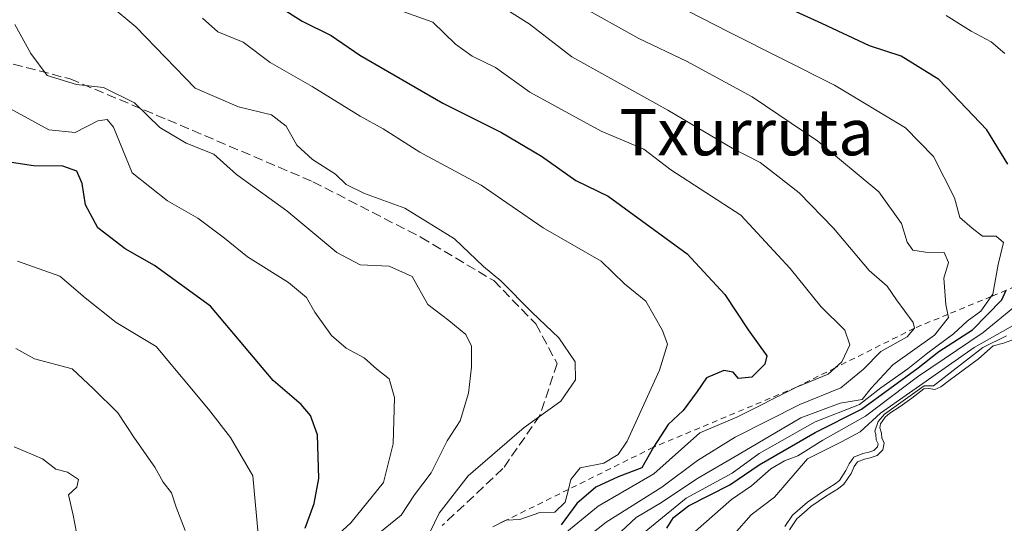
# Model space of a CAD drawing. Units: metres. Extents: x 634467 to 637927, y 4743626 to 4746006.
# Drawn here: x 635608 to 635778, y 4745007 to 4745094 of the extents above; entities that cross this region are included whole.
import ezdxf
from ezdxf.enums import TextEntityAlignment as Align

# ---------------------------------------------------------------- set-up
doc = ezdxf.new("R2010")
doc.units = ezdxf.units.M
doc.header["$MEASUREMENT"] = 0
doc.linetypes.add('DGN Style 2', pattern=[1.648017, 0.98881, -0.659207])
doc.linetypes.add('DGN Style 3', pattern=[2.307223, 1.648017, -0.659207])
for name, color, linetype, lineweight in [('Arbolado forestal CxS', 92, 'Continuous', 0), ('Curva de nivel maestra', 30, 'Continuous', 30), ('Curva de nivel normal', 30, 'Continuous', 0), ('Embalse Cxs', 142, 'Continuous', 13), ('Escarpado lineal', 30, 'DGN Style 2', 0), ('Senda', 7, 'DGN Style 3', 0), ('Suelo desnudo CxS', 253, 'Continuous', 0), ('Texto cartográfico', 7, 'Continuous', 0)]:
    doc.layers.add(name, color=color, linetype=linetype, lineweight=lineweight)
doc.styles.add('Style-Arial', font='txt')

# ---------------------------------------------------------------- blocks, each defined once
blk = doc.blocks.new('*U4')
at = {"layer": 'Arbolado forestal CxS', "color": 92, "linetype": 'Continuous', "lineweight": 0}
blk.add_polyline3d([(635780.1905, 4745039.18, 589.5119), (635777.9702, 4745038.3881, 590.1275), (635776.1863, 4745037.8884, 592.0344), (635773.6455, 4745035.6536, 591.6103), (635768.5761, 4745031.8917, 589.1919), (635767.1346, 4745030.822, 589.3398), (635766.1227, 4745030.3704, 590.3101), (635765.0497, 4745030.546, 592.6492), (635764.1779, 4745030.4904, 594.1159), (635762.093, 4745028.8403, 593.3862), (635760.0833, 4745027.3951, 593.4694), (635758.3004, 4745026.2651, 594.2803), (635757.506, 4745025.5857, 593.9281), (635756.7049, 4745024.4489, 592.5574), (635756.593, 4745023.7095, 590.8416), (635756.8864, 4745022.8073, 587.9955), (635756.9608, 4745021.9171, 586.6125), (635756.978, 4745021.8758, 586.5522), (635757.3133, 4745021.0719, 585.4207), (635757.1084, 4745019.9293, 584.8269), (635756.123, 4745018.9649, 585.1971), (635754.9449, 4745018.5376, 586.0675), (635753.9545, 4745018.3302, 586.8728), (635752.7364, 4745017.833, 587.4309), (635752.1367, 4745017.018, 586.9641), (635751.6204, 4745015.8487, 586.1824), (635750.3791, 4745013.9699, 585.0312), (635749.4631, 4745013.2385, 584.7397), (635747.2008, 4745011.8527, 584.7978), (635744.6767, 4745010.107, 585.562), (635744.0258, 4745009.5339, 585.6721), (635742.2683, 4745007.9862, 585.9214), (635740.9659, 4745006.0764, 585.8775)], dxfattribs=at)
blk = doc.blocks.new('*U12')
at = {"layer": 'Suelo desnudo CxS', "color": 253, "linetype": 'Continuous', "lineweight": 0}
blk.add_polyline3d([(635740.9659, 4745006.0764, 585.8775), (635742.2683, 4745007.9862, 585.9214), (635744.0258, 4745009.5339, 585.6721), (635744.6767, 4745010.107, 585.562), (635747.2008, 4745011.8527, 584.7978), (635749.4631, 4745013.2385, 584.7397), (635750.3791, 4745013.9699, 585.0312), (635751.6204, 4745015.8487, 586.1824), (635752.1367, 4745017.018, 586.9641), (635752.7364, 4745017.833, 587.4309), (635753.9545, 4745018.3302, 586.8728), (635754.9449, 4745018.5376, 586.0675), (635756.123, 4745018.9649, 585.1971), (635757.1084, 4745019.9293, 584.8269), (635757.3133, 4745021.0719, 585.4207), (635756.978, 4745021.8758, 586.5522), (635756.9608, 4745021.9171, 586.6125), (635756.8864, 4745022.8073, 587.9955), (635756.593, 4745023.7095, 590.8416), (635756.7049, 4745024.4489, 592.5574), (635757.506, 4745025.5857, 593.9281), (635758.3004, 4745026.2651, 594.2803), (635760.0833, 4745027.3951, 593.4694), (635762.093, 4745028.8403, 593.3862), (635764.1779, 4745030.4904, 594.1159), (635765.0497, 4745030.546, 592.6492), (635766.1227, 4745030.3704, 590.3101), (635767.1346, 4745030.822, 589.3398), (635768.5761, 4745031.8917, 589.1919), (635773.6455, 4745035.6536, 591.6103), (635776.1863, 4745037.8884, 592.0344), (635777.9702, 4745038.3881, 590.1275), (635780.1905, 4745039.18, 589.5119)], dxfattribs=at)
blk = doc.blocks.new('*U13')
at = {"layer": 'Embalse Cxs', "color": 142, "linetype": 'Continuous', "lineweight": 13}
blk.add_polyline3d([(635740.9659, 4745006.0764, 585.8775), (635742.2683, 4745007.9862, 585.9214), (635744.0258, 4745009.5339, 585.6721), (635744.6767, 4745010.107, 585.562), (635747.2008, 4745011.8527, 584.7978), (635749.4631, 4745013.2385, 584.7397), (635750.3791, 4745013.9699, 585.0312), (635751.6204, 4745015.8487, 586.1824), (635752.1367, 4745017.018, 586.9641), (635752.7364, 4745017.833, 587.4309), (635753.9545, 4745018.3302, 586.8728), (635754.9449, 4745018.5376, 586.0675), (635756.123, 4745018.9649, 585.1971), (635757.1084, 4745019.9293, 584.8269), (635757.3133, 4745021.0719, 585.4207), (635756.978, 4745021.8758, 586.5522), (635756.9608, 4745021.9171, 586.6125), (635756.8864, 4745022.8073, 587.9955), (635756.593, 4745023.7095, 590.8416), (635756.7049, 4745024.4489, 592.5574), (635757.506, 4745025.5857, 593.9281), (635758.3004, 4745026.2651, 594.2803), (635760.0833, 4745027.3951, 593.4694), (635762.093, 4745028.8403, 593.3862), (635764.1779, 4745030.4904, 594.1159), (635765.0497, 4745030.546, 592.6492), (635766.1227, 4745030.3704, 590.3101), (635767.1346, 4745030.822, 589.3398), (635768.5761, 4745031.8917, 589.1919), (635773.6455, 4745035.6536, 591.6103), (635776.1863, 4745037.8884, 592.0344), (635777.9702, 4745038.3881, 590.1275), (635780.1905, 4745039.18, 589.5119)], dxfattribs=at)

msp = doc.modelspace()

# ---------------------------------------------------------------- linework, layer by layer
at = {"layer": 'Arbolado forestal CxS', "color": 92, "linetype": 'Continuous', "lineweight": 0}
msp.add_polyline3d([(635780.1905, 4745039.18, 589.5119), (635777.9702, 4745038.3881, 590.1275), (635776.1863, 4745037.8884, 592.0344), (635773.6455, 4745035.6536, 591.6103), (635768.5761, 4745031.8917, 589.1919), (635767.1346, 4745030.822, 589.3398), (635766.1227, 4745030.3704, 590.3101), (635765.0497, 4745030.546, 592.6492), (635764.1779, 4745030.4904, 594.1159), (635762.093, 4745028.8403, 593.3862), (635760.0833, 4745027.3951, 593.4694), (635758.3004, 4745026.2651, 594.2803), (635757.506, 4745025.5857, 593.9281), (635756.7049, 4745024.4489, 592.5574), (635756.593, 4745023.7095, 590.8416), (635756.8864, 4745022.8073, 587.9955), (635756.9608, 4745021.9171, 586.6125), (635756.978, 4745021.8758, 586.5522), (635757.3133, 4745021.0719, 585.4207), (635757.1084, 4745019.9293, 584.8269), (635756.123, 4745018.9649, 585.1971), (635754.9449, 4745018.5376, 586.0675), (635753.9545, 4745018.3302, 586.8728), (635752.7364, 4745017.833, 587.4309), (635752.1367, 4745017.018, 586.9641), (635751.6204, 4745015.8487, 586.1824), (635750.3791, 4745013.9699, 585.0312), (635749.4631, 4745013.2385, 584.7397), (635747.2008, 4745011.8527, 584.7978), (635744.6767, 4745010.107, 585.562), (635744.0258, 4745009.5339, 585.6721), (635742.2683, 4745007.9862, 585.9214), (635740.9659, 4745006.0764, 585.8775)], dxfattribs=at)
at = {"layer": 'Curva de nivel maestra', "color": 30, "linetype": 'Continuous', "lineweight": 30, "flags": 128}
for points, elevation in [([(635778.74, 4745069.3001), (635775.08, 4745075.2901), (635766.8, 4745083.9701), (635760.3, 4745088.0001), (635754.79, 4745089.8001), (635746.57, 4745093.6701), (635733.36, 4745099.7001)], 600), ([(635653.3, 4745096.2501), (635656.73, 4745094.0401), (635661.75, 4745091.5901), (635666.74, 4745088.1801), (635681.04, 4745079.8801), (635691.18, 4745074.8201), (635698.12, 4745070.6901), (635704.06, 4745066.5001), (635709.64, 4745063.7901), (635723.29, 4745053.8201), (635729.81, 4745046.7701), (635733.86, 4745040.6701), (635737.06, 4745036.1801), (635736.69, 4745034.7301), (635734.49, 4745032.4701), (635732.15, 4745032.2401), (635731.22, 4745033.3601), (635729.63, 4745033.6301), (635726.63, 4745032.3601), (635725.01, 4745029.9901), (635722.62, 4745026.7101), (635720.01, 4745024.3001), (635717.46, 4745020.3701), (635715.45, 4745016.8001), (635711.37, 4745015.2401), (635707.5, 4745013.4801), (635704.2, 4745010.6201), (635701.53, 4745006.9501)], 625), ([(635657.26, 4745006.4101), (635658.85, 4745010.6201), (635659.6, 4745014.9901), (635659.4, 4745022.5201), (635658.21, 4745025.8701), (635656.57, 4745027.7501), (635651.72, 4745031.9201), (635640.9, 4745044.7701), (635631.25, 4745051.8201), (635626.14, 4745054.7001), (635621.42, 4745058.3301), (635619.3, 4745062.2901), (635618.71, 4745065.9601), (635617.8, 4745068.1101), (635615.4, 4745069.0001), (635610.29, 4745069.0501), (635604.6, 4745069.9101)], 650), ([(635719.8, 4745006.3801), (635720.92, 4745008.2001), (635723.52, 4745010.2401), (635730.66, 4745013.9001), (635735.73, 4745017.3401), (635745.42, 4745022.9501), (635753.42, 4745026.9801), (635763.2, 4745034.0801), (635766.81, 4745036.9201), (635772.58, 4745040.7001), (635777.67, 4745045.8801), (635778.4485, 4745047.5284)], 600)]:
    msp.add_lwpolyline(points, dxfattribs=dict(at, elevation=elevation))
at = {"layer": 'Curva de nivel normal', "color": 30, "linetype": 'Continuous', "lineweight": 0, "flags": 128}
for points, elevation in [([(635678.09, 4745004.09), (635680.42, 4745009), (635685.42, 4745015.46), (635695.09, 4745023.81), (635701.46, 4745028.34), (635704, 4745032.02), (635703.96, 4745035.12), (635701.08, 4745039.28), (635696.52, 4745043.7), (635691.06, 4745049.18), (635688.1, 4745051.65), (635683.05, 4745056.41), (635674.5, 4745061.73), (635667.51, 4745064.23), (635664.38, 4745065.81), (635662.5, 4745067.62), (635658.54, 4745070.14), (635655.83, 4745072.6), (635653.96, 4745075.89), (635651.46, 4745077.86), (635645.76, 4745079.23), (635638.27, 4745082.47), (635628, 4745093.08), (635619.14, 4745100.51)], 635), ([(635711.93, 4745005.89), (635714.49, 4745008.25), (635718.84, 4745010.8), (635724.96, 4745014.93), (635732.26, 4745019.16), (635742.92, 4745025.47), (635749.73, 4745027.98), (635753.52, 4745028.62), (635755.1, 4745030.62), (635758.86, 4745034.62), (635766.01, 4745039.75), (635768.46, 4745042.8), (635768.3534, 4745043.3525), (635768.02, 4745045.08), (635767.67, 4745049.62), (635768.44, 4745052.33), (635767.69, 4745054.06), (635764.46, 4745054.12), (635762.29, 4745054.48), (635761.3, 4745055.85), (635760.33, 4745059.09), (635756.43, 4745064.54), (635745.86, 4745073.29), (635734.5, 4745080.97), (635723.2, 4745087.15), (635714.94, 4745091.08), (635704.4, 4745096.93)], 610), ([(635711.76, 4745002.27), (635723.09, 4745011.55), (635731.09, 4745015.91), (635735.76, 4745019.29), (635745.42, 4745024.75), (635753.09, 4745027.76), (635756.76, 4745030.63), (635761.45, 4745033.94), (635764.86, 4745036.72), (635769.3, 4745039.99), (635771.66, 4745042.19), (635774.05, 4745043.9), (635775.8299, 4745046.4452), (635776.12, 4745046.86), (635777.02, 4745051.96), (635777.96, 4745055.76), (635776.7, 4745056.86), (635774.35, 4745056.86), (635772.53, 4745058.27), (635770.4, 4745060.1), (635769.49, 4745063.48), (635765.84, 4745070.66), (635761.04, 4745075.58), (635748.78, 4745082.98), (635730.56, 4745092.17), (635718.52, 4745098.37)], 605), ([(635701.54, 4745004.96), (635707.88, 4745010.16), (635717.54, 4745015.8), (635725.47, 4745022.85), (635731.88, 4745025.58), (635742.17, 4745030.7501), (635747.68, 4745033.02), (635748.8933, 4745034.115), (635750.04, 4745035.15), (635751.42, 4745038.06), (635750.56, 4745040.65), (635746.41, 4745044.74), (635741.09, 4745051.29), (635732.59, 4745060.5), (635720.45, 4745068.36), (635715.8, 4745071.93), (635708.43, 4745075.05), (635696.12, 4745081.78), (635690.15, 4745086.07), (635686.11, 4745087.98), (635683.23, 4745090.09), (635679.34, 4745093.88), (635672.9, 4745096.2)], 620), ([(635702.97, 4745002.41), (635709.31, 4745007.43), (635718.92, 4745013.5), (635725.07, 4745018.08), (635731.58, 4745022.1), (635742.77, 4745027.79), (635749.82, 4745030.65), (635753.77, 4745033.87), (635756.76, 4745036.94), (635761.29, 4745039.44), (635762.57, 4745040.9601), (635762.34, 4745041.95), (635759.48, 4745045.84), (635757.85, 4745048.25), (635754.72, 4745050.92), (635748.59, 4745058.27), (635742.63, 4745064.39), (635738.96, 4745067.23), (635735.89, 4745069.61), (635731.04, 4745072.11), (635719.96, 4745078.64), (635703.36, 4745087.86), (635695.96, 4745093.6), (635691.02, 4745096.7)], 615), ([(635607.1, 4745093.5), (635609.86, 4745088.46), (635612.66, 4745084.63), (635617.73, 4745083.1), (635622.43, 4745082.6), (635627.78, 4745079.95), (635632.17, 4745075.68), (635636.72, 4745072.93), (635641.5, 4745071.04), (635645.42, 4745067.56), (635654.09, 4745061.26), (635662.76, 4745054.07), (635666.76, 4745051.93), (635671.76, 4745051.67), (635675.76, 4745049.92), (635678.44, 4745045.07), (635682.07, 4745042.27), (635685.02, 4745039.87), (635686.03, 4745037.85), (635686.04, 4745034.22), (635685.51, 4745029.71), (635684.05, 4745024.95), (635681.81, 4745021.47), (635679.04, 4745015.96), (635676.16, 4745012.12), (635673.83, 4745008.62), (635670.19, 4745005.62)], 640), ([(635689.69, 4745006.6001), (635691.81, 4745007.73), (635691.9934, 4745007.7423), (635694.35, 4745007.9), (635697.83, 4745009.08), (635700.43, 4745009.14), (635702.18, 4745010.88), (635702.7547, 4745013.0784), (635703.21, 4745014.82), (635704.82, 4745016.82), (635708.91, 4745017.63), (635711.39, 4745019.12), (635712.91, 4745021.44), (635718.53, 4745033.69), (635719.9, 4745038.18), (635719.03, 4745040.57), (635716.12, 4745045.65), (635712.45, 4745048.65), (635708.4, 4745052.53), (635698.4, 4745058.32), (635687.68, 4745065.69), (635677.07, 4745071.4), (635670.76, 4745075.44), (635666.76, 4745077.64), (635658.5, 4745082.75), (635651.19, 4745086.88), (635646.55, 4745090.42), (635642.19, 4745092.23), (635639.52, 4745094.58)], 630), ([(635778.2, 4745088.48), (635775.85, 4745090.48), (635772.36, 4745092.34), (635768.07, 4745095.02)], 595), ([(635605.06, 4745079.58), (635612.95, 4745075.26), (635617.52, 4745074.78), (635621.43, 4745076.8), (635623.02, 4745077.06), (635624.15, 4745075.74), (635627.36, 4745067.82), (635633.5, 4745062.96), (635638.7, 4745059.96), (635643.34, 4745056.55), (635647.31, 4745053.32), (635654.41, 4745048.88), (635657.49, 4745046.29), (635658.93, 4745043.76), (635661.82, 4745039.68), (635664.37, 4745037.51), (635667.45, 4745035.85), (635669.68, 4745033.89), (635671.78, 4745032.2), (635672.71, 4745028.96), (635672.45, 4745020.96), (635670.78, 4745014.29), (635665.14, 4745007.29), (635654.02, 4744997.1301)], 645), ([(635607.52, 4745052.56), (635614.89, 4745049.96), (635619.27, 4745046.2), (635624.58, 4745041.94), (635631.54, 4745037.79), (635640.56, 4745026.97), (635644.34, 4745022.04), (635648.22, 4745015.44), (635649.28, 4745004.09)], 655), ([(635724.72, 4745005.85), (635730.96, 4745011.32), (635734.39, 4745013.69), (635737.76, 4745016.62), (635740.09, 4745018.04), (635742.42, 4745018.91), (635746.76, 4745021.61), (635754.09, 4745025.75), (635763.09, 4745032.56), (635774.42, 4745040.22), (635779.95, 4745044.74)], 595), ([(635781.76, 4745042.66), (635772.92, 4745037.6), (635756.73, 4745026.29), (635753.21, 4745023.04), (635749.96, 4745021.29), (635744.09, 4745018.39), (635738.37, 4745011.73), (635734.34, 4745008.67), (635731.44, 4745005.37)], 590), ([(635740.1614, 4745006.6716), (635741.513, 4745008.6536), (635744.0597, 4745010.8962), (635746.6548, 4745012.6909), (635748.8877, 4745014.0588), (635749.6318, 4745014.6529), (635750.7396, 4745016.3297), (635751.2662, 4745017.5223), (635752.0978, 4745018.6524), (635753.6605, 4745019.2904), (635754.6705, 4745019.5018), (635755.5784, 4745019.8311), (635756.1805, 4745020.4204), (635756.277, 4745020.9587), (635755.9774, 4745021.6772), (635755.8995, 4745022.6084), (635755.7283, 4745023.135), (635756.2932, 4745024.8014), (635757.4177, 4745026.1243), (635764.2307, 4745031.0191), (635765.8844, 4745031.0191), (635768.7275, 4745033.2494), (635774.4021, 4745037.6509), (635778.455, 4745039.6228)], 585), ([(635636.5, 4745005.96), (635634.99, 4745010.01), (635634.15, 4745012.52), (635632.73, 4745014.35), (635631.27, 4745016.96), (635627.76, 4745021.96), (635624.89, 4745026.34), (635620.66, 4745030.48), (635616.97, 4745033.94), (635610.46, 4745035.68), (635607.25, 4745037.45)], 660), ([(635607, 4745020.42), (635611.88, 4745018.4), (635614.15, 4745016.61), (635616.17, 4745016.04), (635618.08, 4745014.82), (635617.78, 4745013.5), (635616.36, 4745012.16), (635617.19, 4745008.62), (635618.9, 4744999.62)], 665)]:
    msp.add_lwpolyline(points, dxfattribs=dict(at, elevation=elevation))
at = {"layer": 'Embalse Cxs', "color": 142, "linetype": 'Continuous', "lineweight": 13}
msp.add_polyline3d([(635740.9659, 4745006.0764, 585.8775), (635742.2683, 4745007.9862, 585.9214), (635744.0258, 4745009.5339, 585.6721), (635744.6767, 4745010.107, 585.562), (635747.2008, 4745011.8527, 584.7978), (635749.4631, 4745013.2385, 584.7397), (635750.3791, 4745013.9699, 585.0312), (635751.6204, 4745015.8487, 586.1824), (635752.1367, 4745017.018, 586.9641), (635752.7364, 4745017.833, 587.4309), (635753.9545, 4745018.3302, 586.8728), (635754.9449, 4745018.5376, 586.0675), (635756.123, 4745018.9649, 585.1971), (635757.1084, 4745019.9293, 584.8269), (635757.3133, 4745021.0719, 585.4207), (635756.978, 4745021.8758, 586.5522), (635756.9608, 4745021.9171, 586.6125), (635756.8864, 4745022.8073, 587.9955), (635756.593, 4745023.7095, 590.8416), (635756.7049, 4745024.4489, 592.5574), (635757.506, 4745025.5857, 593.9281), (635758.3004, 4745026.2651, 594.2803), (635760.0833, 4745027.3951, 593.4694), (635762.093, 4745028.8403, 593.3862), (635764.1779, 4745030.4904, 594.1159), (635765.0497, 4745030.546, 592.6492), (635766.1227, 4745030.3704, 590.3101), (635767.1346, 4745030.822, 589.3398), (635768.5761, 4745031.8917, 589.1919), (635773.6455, 4745035.6536, 591.6103), (635776.1863, 4745037.8884, 592.0344), (635777.9702, 4745038.3881, 590.1275), (635780.1905, 4745039.18, 589.5119)], dxfattribs=at)
at = {"layer": 'Escarpado lineal', "color": 30, "linetype": 'DGN Style 2', "lineweight": 0}
msp.add_polyline3d([(635815.75, 4745058.2801, 584.1862), (635807.5628, 4745056.0654, 585.9892), (635797.3467, 4745053.302, 591.016), (635783.07, 4745049.4401, 596.2849), (635778.4485, 4745047.5284, 601.7598), (635775.8299, 4745046.4452, 603.9396), (635768.3534, 4745043.3525, 609.8548), (635762.57, 4745040.9601, 613.6626), (635748.8933, 4745034.115, 620.4687), (635742.17, 4745030.7501, 619.914), (635717.46, 4745020.3701, 626.6229), (635702.7547, 4745013.0784, 627.6134), (635691.9934, 4745007.7423, 630.3182), (635689.69, 4745006.6001, 630.6907)], dxfattribs=at)
at = {"layer": 'Senda', "color": 7, "linetype": 'DGN Style 3', "lineweight": 0}
msp.add_polyline3d([(635579.5901, 4745214.5301, 635.5341), (635580.3601, 4745207.9501, 635.3707), (635578.0901, 4745194.7201, 641.8725), (635573.0701, 4745175.6701, 646.343), (635567.1001, 4745158.8201, 650.4148), (635564.5801, 4745148.7901, 655.352), (635563.3901, 4745138.7801, 657.3156), (635564.3001, 4745125.9501, 661.2523), (635565.9001, 4745118.0401, 659.9291), (635569.3201, 4745111.1901, 659.0513), (635573.2001, 4745105.6301, 657.5025), (635576.8501, 4745102.2601, 657.4429), (635585.2301, 4745095.3801, 653.4763), (635595.6601, 4745089.5201, 650.3529), (635616.6401, 4745084.0601, 646.3087), (635633.5201, 4745076.9901, 645.8289), (635658.6101, 4745066.2901, 640.7805), (635677.3101, 4745056.6701, 639.6592), (635689.8501, 4745049.1901, 638.8037), (635697.1501, 4745041.7001, 637.6666), (635700.8001, 4745034.8601, 639.7627), (635697.8401, 4745025.8801, 637.0978), (635691.4501, 4745016.6801, 635.8855), (635680.9601, 4745006.8401, 635.5765)], dxfattribs=at)
at = {"layer": 'Suelo desnudo CxS', "color": 253, "linetype": 'Continuous', "lineweight": 0}
msp.add_polyline3d([(635780.1905, 4745039.18, 589.5119), (635777.9702, 4745038.3881, 590.1275), (635776.1863, 4745037.8884, 592.0344), (635773.6455, 4745035.6536, 591.6103), (635768.5761, 4745031.8917, 589.1919), (635767.1346, 4745030.822, 589.3398), (635766.1227, 4745030.3704, 590.3101), (635765.0497, 4745030.546, 592.6492), (635764.1779, 4745030.4904, 594.1159), (635762.093, 4745028.8403, 593.3862), (635760.0833, 4745027.3951, 593.4694), (635758.3004, 4745026.2651, 594.2803), (635757.506, 4745025.5857, 593.9281), (635756.7049, 4745024.4489, 592.5574), (635756.593, 4745023.7095, 590.8416), (635756.8864, 4745022.8073, 587.9955), (635756.9608, 4745021.9171, 586.6125), (635756.978, 4745021.8758, 586.5522), (635757.3133, 4745021.0719, 585.4207), (635757.1084, 4745019.9293, 584.8269), (635756.123, 4745018.9649, 585.1971), (635754.9449, 4745018.5376, 586.0675), (635753.9545, 4745018.3302, 586.8728), (635752.7364, 4745017.833, 587.4309), (635752.1367, 4745017.018, 586.9641), (635751.6204, 4745015.8487, 586.1824), (635750.3791, 4745013.9699, 585.0312), (635749.4631, 4745013.2385, 584.7397), (635747.2008, 4745011.8527, 584.7978), (635744.6767, 4745010.107, 585.562), (635744.0258, 4745009.5339, 585.6721), (635742.2683, 4745007.9862, 585.9214), (635740.9659, 4745006.0764, 585.8775)], dxfattribs=at)

# ---------------------------------------------------------------- block references
at = {"layer": 'Arbolado forestal CxS', "color": 92, "linetype": 'Continuous', "lineweight": 0}
msp.add_blockref('*U4', (0, 0), dxfattribs=at)
at = {"layer": 'Embalse Cxs', "color": 142, "linetype": 'Continuous', "lineweight": 13}
msp.add_blockref('*U13', (0, 0), dxfattribs=at)
at = {"layer": 'Suelo desnudo CxS', "color": 253, "linetype": 'Continuous', "lineweight": 0}
msp.add_blockref('*U12', (0, 0), dxfattribs=at)

# ---------------------------------------------------------------- texts
at = {"layer": 'Texto cartográfico', "color": 7, "linetype": 'Continuous', "lineweight": 0, "style": 'Style-Arial'}
msp.add_text('Txurruta', height=8, dxfattribs=at).set_placement((635733.5695, 4745074.8501), align=Align.MIDDLE_CENTER)

doc.saveas('drawing.dxf')
